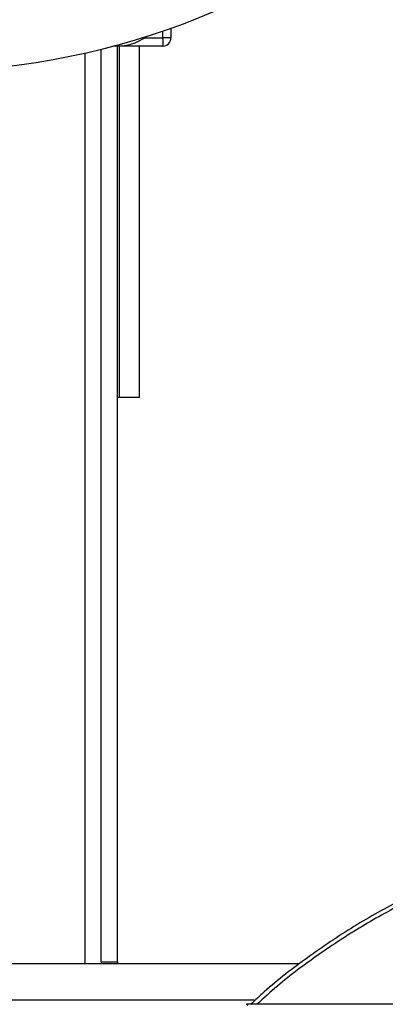
# Model space of a CAD drawing. Units: millimetres. Extents: x 4 to 416, y 4 to 293.
# Drawn here: x 214 to 217, y 228 to 236 of the extents above; entities that cross this region are included whole.
import ezdxf

# ---------------------------------------------------------------- set-up
doc = ezdxf.new("R2010")
doc.units = ezdxf.units.MM

msp = doc.modelspace()

# ---------------------------------------------------------------- linework, layer by layer
at = {"color": 8, "linetype": 'Continuous', "lineweight": 25}
for p, q in [((214.9512, 235.8404), (214.9512, 235.8985)), ((214.3095, 228.2104), (214.3095, 235.7171)), ((215.7083, 227.9104), (210.1106, 227.9104))]:
    msp.add_line(p, q, dxfattribs=at)
at = {"color": 7, "linetype": 'Continuous', "lineweight": 25}
for p, q in [((215.0178, 235.9217), (215.0178, 235.8404)), ((214.7973, 235.8404), (214.9512, 235.8404)), ((215.0178, 235.8404), (214.9512, 235.8404)), ((214.9512, 235.8404), (214.9512, 235.7738)), ((214.4428, 228.2271), (214.4428, 235.7489)), ((214.5762, 235.7738), (214.5394, 235.7738)), ((214.5762, 228.2271), (214.5762, 235.7738)), ((214.9512, 235.7738), (214.5762, 235.7738)), ((214.5928, 232.8771), (214.5928, 235.7738)), ((214.7595, 232.8771), (214.7595, 235.7738)), ((214.5928, 232.8771), (214.5762, 232.8771)), ((214.7595, 232.8771), (214.5928, 232.8771)), ((216.0762, 228.2104), (209.7428, 228.2104)), ((214.4428, 228.2271), (214.5762, 228.2271)), ((214.4428, 228.2271), (214.4428, 228.2104)), ((214.5762, 228.2271), (214.5762, 228.2104)), ((223.5095, 227.8771), (215.6428, 227.8771)), ((215.6524, 227.867), (215.6428, 227.8771))]:
    msp.add_line(p, q, dxfattribs=at)
for centre, radius, start, end in [((212.9095, 241.8938), 6.3333, 270, 71.12587), ((214.5762, 236.1738), 0.4, 265.42053, 307.06927), ((214.9512, 235.8404), 0.0667, 269.99921, 359.99994)]:
    msp.add_arc(centre, radius, start, end, dxfattribs=at)
msp.add_open_spline([(217.5578, 229.012), (217.4862, 228.9865), (217.2707, 228.9098), (216.9256, 228.7455), (216.5247, 228.5232), (216.145, 228.2666), (215.8615, 228.0506), (215.7136, 227.9115), (215.677, 227.8771)], degree=3, knots=[0, 0, 0, 0, 0.103158, 0.310317, 0.517476, 0.724634, 0.931793, 1, 1, 1, 1], dxfattribs=at)
at = {"color": 8, "linetype": 'Continuous', "lineweight": 25}
msp.add_open_spline([(217.5578, 228.9771), (217.4905, 228.9528), (217.2891, 228.8805), (216.9665, 228.7281), (216.5914, 228.5235), (216.2341, 228.2892), (215.9446, 228.0739), (215.7829, 227.9278), (215.7269, 227.8771)], degree=3, knots=[0, 0, 0, 0, 0.099891, 0.298555, 0.497219, 0.695883, 0.894547, 1, 1, 1, 1], dxfattribs=at)

doc.saveas('drawing.dxf')
